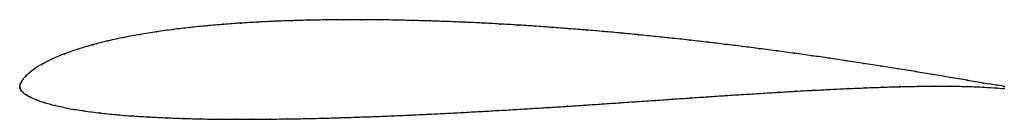
# Model space of a CAD drawing. Units: metres. Extents: x 0 to 1, y -0.03 to 0.07.
import ezdxf

# ---------------------------------------------------------------- set-up
doc = ezdxf.new("R2010")
doc.units = ezdxf.units.M

msp = doc.modelspace()

# ---------------------------------------------------------------- linework, layer by layer
at = {"color": 1}
msp.add_open_spline([(1, 0.0011), (0.9979, 0.0015), (0.9849, 0.0035), (0.9623, 0.0073), (0.9449, 0.0103), (0.9275, 0.0132), (0.9099, 0.0161), (0.8923, 0.019), (0.8748, 0.0218), (0.8572, 0.0245), (0.8396, 0.0272), (0.8221, 0.0297), (0.8046, 0.0323), (0.787, 0.0347), (0.7694, 0.0371), (0.7518, 0.0394), (0.7342, 0.0417), (0.7166, 0.0438), (0.6991, 0.0459), (0.6814, 0.0479), (0.6638, 0.0499), (0.6462, 0.0517), (0.6286, 0.0535), (0.611, 0.0552), (0.5934, 0.0568), (0.5757, 0.0583), (0.5581, 0.0597), (0.5405, 0.061), (0.5228, 0.0623), (0.5052, 0.0634), (0.4876, 0.0644), (0.47, 0.0654), (0.4523, 0.0662), (0.4347, 0.0669), (0.4171, 0.0675), (0.3995, 0.068), (0.3819, 0.0684), (0.3643, 0.0687), (0.3467, 0.0688), (0.3291, 0.0688), (0.3116, 0.0686), (0.2941, 0.0683), (0.2766, 0.0678), (0.2592, 0.0672), (0.2417, 0.0664), (0.2244, 0.0653), (0.2071, 0.0641), (0.1899, 0.0626), (0.1728, 0.0609), (0.1558, 0.0589), (0.1389, 0.0566), (0.1223, 0.0539), (0.1059, 0.0509), (0.0898, 0.0474), (0.0741, 0.0435), (0.0591, 0.039), (0.045, 0.0341), (0.0323, 0.0287), (0.0219, 0.0234), (0.0143, 0.0186), (0.0092, 0.0145), (0.0057, 0.0112), (0.0032, 0.0083), (0.0016, 0.0059), (0.0005, 0.0034), (0, 0.0019), (0, -0.0006), (0, 0.0005), (0.0001, -0.0013), (0.0014, -0.0032), (0.0038, -0.0054), (0.0068, -0.0075), (0.0107, -0.0097), (0.0162, -0.0122), (0.0243, -0.0151), (0.0356, -0.0182), (0.0496, -0.0212), (0.065, -0.0237), (0.0812, -0.0258), (0.0978, -0.0275), (0.1148, -0.0289), (0.1319, -0.0299), (0.1492, -0.0307), (0.1666, -0.0314), (0.1841, -0.0318), (0.2017, -0.0321), (0.2192, -0.0322), (0.2369, -0.0322), (0.2545, -0.032), (0.2722, -0.0318), (0.2899, -0.0315), (0.3076, -0.0311), (0.3253, -0.0306), (0.343, -0.03), (0.3608, -0.0294), (0.3786, -0.0287), (0.3963, -0.0279), (0.4141, -0.0271), (0.4318, -0.0262), (0.4496, -0.0253), (0.4674, -0.0243), (0.4852, -0.0233), (0.503, -0.0223), (0.5208, -0.0212), (0.5386, -0.0201), (0.5564, -0.019), (0.5743, -0.0178), (0.5921, -0.0166), (0.6099, -0.0154), (0.6278, -0.0142), (0.6457, -0.013), (0.6635, -0.0117), (0.6814, -0.0105), (0.6992, -0.0093), (0.717, -0.0081), (0.7349, -0.007), (0.7526, -0.0059), (0.7704, -0.0048), (0.7882, -0.0037), (0.8059, -0.0028), (0.8236, -0.0019), (0.8413, -0.001), (0.859, -0.0003), (0.8766, 0.0004), (0.8942, 0.0009), (0.9116, 0.0013), (0.929, 0.0014), (0.9461, 0.0014), (0.9631, 0.0011), (0.9848, 0.0002), (0.9978, -0.0008), (1, -0.0011)], degree=3, knots=[0, 0, 0, 0, 0.015267, 0.022901, 0.030534, 0.038168, 0.045802, 0.053435, 0.061069, 0.068702, 0.076336, 0.083969, 0.091603, 0.099237, 0.10687, 0.114504, 0.122137, 0.129771, 0.137405, 0.145038, 0.152672, 0.160305, 0.167939, 0.175573, 0.183206, 0.19084, 0.198473, 0.206107, 0.21374, 0.221374, 0.229008, 0.236641, 0.244275, 0.251908, 0.259542, 0.267176, 0.274809, 0.282443, 0.290076, 0.29771, 0.305344, 0.312977, 0.320611, 0.328244, 0.335878, 0.343511, 0.351145, 0.358779, 0.366412, 0.374046, 0.381679, 0.389313, 0.396947, 0.40458, 0.412214, 0.419847, 0.427481, 0.435115, 0.442748, 0.450382, 0.458015, 0.465649, 0.473282, 0.480916, 0.48855, 0.496183, 0.503817, 0.51145, 0.519084, 0.526718, 0.534351, 0.541985, 0.549618, 0.557252, 0.564885, 0.572519, 0.580153, 0.587786, 0.59542, 0.603053, 0.610687, 0.618321, 0.625954, 0.633588, 0.641221, 0.648855, 0.656489, 0.664122, 0.671756, 0.679389, 0.687023, 0.694656, 0.70229, 0.709924, 0.717557, 0.725191, 0.732824, 0.740458, 0.748092, 0.755725, 0.763359, 0.770992, 0.778626, 0.78626, 0.793893, 0.801527, 0.80916, 0.816794, 0.824427, 0.832061, 0.839695, 0.847328, 0.854962, 0.862595, 0.870229, 0.877863, 0.885496, 0.89313, 0.900763, 0.908397, 0.916031, 0.923664, 0.931298, 0.938931, 0.946565, 0.954198, 0.961832, 0.969466, 0.977099, 0.984733, 1, 1, 1, 1], dxfattribs=at)
for p in [(0.1728, 0.0609), (0.1899, 0.0626), (0.2071, 0.0641), (0.2244, 0.0653), (0.2417, 0.0663), (0.2592, 0.0672), (0.2766, 0.0678), (0.2941, 0.0683), (0.3116, 0.0686), (0.3291, 0.0687), (0.3467, 0.0688), (0.3643, 0.0686), (0.3819, 0.0684), (0.3995, 0.068), (0.4171, 0.0675), (0.4347, 0.0669), (0.4523, 0.0662), (0.47, 0.0654), (0.4876, 0.0644), (0.5052, 0.0634), (0.5229, 0.0623), (0.5405, 0.061), (0.1059, 0.0508), (0.1223, 0.0538), (0.139, 0.0565), (0.1558, 0.0588), (0.5581, 0.0597), (0.5757, 0.0583), (0.5934, 0.0568), (0.611, 0.0552), (0.6286, 0.0535), (0.6462, 0.0517), (0.0742, 0.0434), (0.0899, 0.0473), (0.6638, 0.0499), (0.6814, 0.0479), (0.6991, 0.0459), (0.7166, 0.0438), (0.7342, 0.0417), (0.0452, 0.034), (0.0592, 0.0389), (0.7518, 0.0394), (0.7694, 0.0371), (0.787, 0.0347), (0.8046, 0.0323), (0.0224, 0.0235), (0.0327, 0.0287), (0.8221, 0.0297), (0.8397, 0.0271), (0.8572, 0.0245), (0.8748, 0.0217), (0.0058, 0.0113), (0.0094, 0.0146), (0.0147, 0.0187), (0.8923, 0.019), (0.9099, 0.0161), (0.9274, 0.0132), (0.9449, 0.0103), (0, 0), (0, 0), (0.0001, 0.0017), (0.0006, 0.0036), (0.0017, 0.0059), (0.0034, 0.0084), (0.8766, 0.0004), (0.8942, 0.0009), (0.9116, 0.0012), (0.929, 0.0014), (0.9461, 0.0014), (0.9622, 0.0074), (0.963, 0.001), (0.9788, 0.0046), (0.979, 0.0004), (0.9925, 0.0023), (1, 0.0011), (0.0003, -0.0013), (0.0016, -0.0032), (0.0039, -0.0054), (0.0069, -0.0075), (0.0109, -0.0097), (0.6992, -0.0093), (0.717, -0.0081), (0.7349, -0.007), (0.7526, -0.0059), (0.7704, -0.0048), (0.7882, -0.0038), (0.8059, -0.0028), (0.8236, -0.0019), (0.8413, -0.001), (0.859, -0.0003), (0.9925, -0.0005), (1, -0.0011), (0.0166, -0.0123), (0.0248, -0.0151), (0.036, -0.0182), (0.5564, -0.019), (0.5743, -0.0178), (0.5921, -0.0166), (0.6099, -0.0154), (0.6278, -0.0142), (0.6457, -0.013), (0.6635, -0.0117), (0.6814, -0.0105), (0.0498, -0.0211), (0.0651, -0.0237), (0.0813, -0.0258), (0.0979, -0.0275), (0.1148, -0.0288), (0.132, -0.0299), (0.3608, -0.0294), (0.3786, -0.0287), (0.3963, -0.0279), (0.4141, -0.0271), (0.4318, -0.0262), (0.4496, -0.0253), (0.4674, -0.0243), (0.4852, -0.0233), (0.503, -0.0223), (0.5208, -0.0212), (0.5386, -0.0201), (0.1492, -0.0307), (0.1666, -0.0313), (0.1841, -0.0318), (0.2017, -0.032), (0.2193, -0.0322), (0.2369, -0.0322), (0.2545, -0.032), (0.2722, -0.0318), (0.2899, -0.0315), (0.3076, -0.0311), (0.3253, -0.0306), (0.343, -0.03)]:
    msp.add_point(p)

doc.saveas('drawing.dxf')
